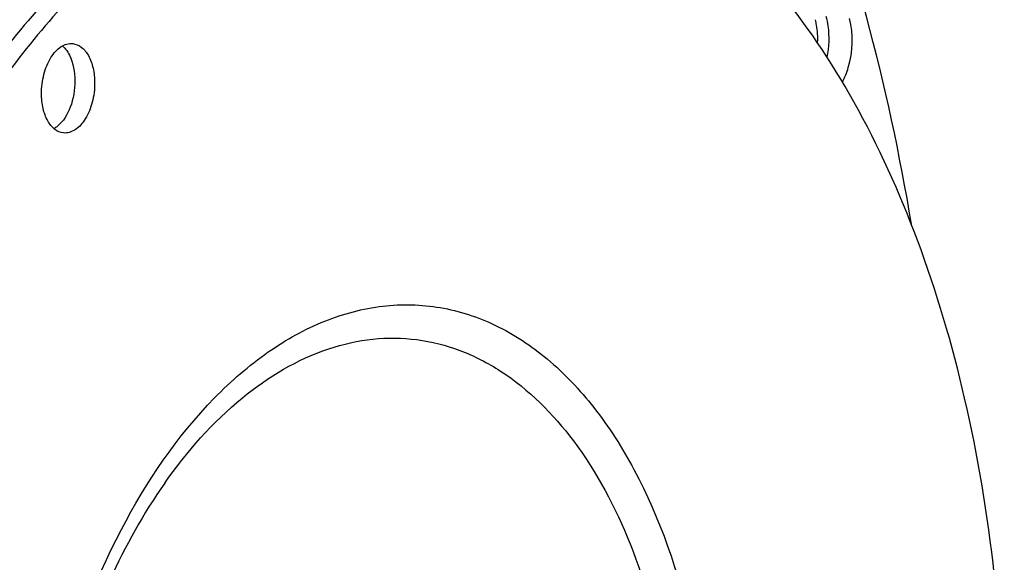
# Model space of a CAD drawing. Units: millimetres. Extents: x 0 to 594, y 0 to 420.
# Drawn here: x 216 to 240, y 88 to 101 of the extents above; entities that cross this region are included whole.
import ezdxf

# ---------------------------------------------------------------- set-up
doc = ezdxf.new("R2010")
doc.units = ezdxf.units.MM
doc.header["$LTSCALE"] = 32.67
doc.layers.get('0').update_dxf_attribs({"linetype": 'CONTINUOUS'})
doc.layers.add('6_ALL_SURFS', color=7, linetype='CONTINUOUS')
doc.layers.add('7_ALL_FEATURES', color=7, linetype='CONTINUOUS')

msp = doc.modelspace()

# ---------------------------------------------------------------- linework, layer by layer
at = {"color": 7, "linetype": 'CONTINUOUS'}
msp.add_arc((216.363717, 99.044974), 0.67829, 308.1529236, 308.9549552, dxfattribs=at)
for points, knots in [([(237.709259, 96.113968), (237.134513, 99.533397), (235.483691, 105.879533), (231.777431, 112.941613), (228.008336, 117.194853), (224.990336, 119.536064), (221.732419, 121.089762), (219.431014, 121.568861), (218.292583, 121.662161)], [0, 0, 0, 0, 0.302904456, 0.568800108, 0.687272311, 0.79702861, 0.90021553, 1, 1, 1, 1]), ([(236.013813, 99.595424), (236.074717, 99.709425), (236.269515, 100.203496), (236.291602, 100.77015), (236.185182, 101.156385)], [0, 0, 0, 0, 0.243924069, 1, 1, 1, 1]), ([(216.397246, 99.312587), (216.396501, 99.471936), (216.434494, 99.781138), (216.595516, 100.18443), (216.836348, 100.476138), (217.064314, 100.550157), (217.161361, 100.540144)], [0, 0, 0, 0, 0.302211172, 0.58299786, 0.814972867, 1, 1, 1, 1]), ([(216.987356, 100.405615), (217.024824, 100.359348), (217.168716, 100.125197), (217.214933, 99.842498), (217.215929, 99.629376)], [0, 0, 0, 0, 0.218348767, 1, 1, 1, 1]), ([(217.161361, 100.540144), (217.23726, 100.532312), (217.398325, 100.459743), (217.568167, 100.235666), (217.675291, 99.931151), (217.698943, 99.700847), (217.699511, 99.579346)], [0, 0, 0, 0, 0.192813788, 0.420428, 0.692964319, 1, 1, 1, 1]), ([(217.215929, 99.629376), (217.216957, 99.409369), (217.149771, 99.003114), (216.93443, 98.63414), (216.790164, 98.517508)], [0, 0, 0, 0, 0.542529779, 1, 1, 1, 1]), ([(217.699511, 99.579346), (217.700255, 99.419996), (217.662262, 99.110795), (217.501241, 98.707503), (217.260409, 98.415795), (217.032442, 98.341775), (216.935396, 98.351789)], [0, 0, 0, 0, 0.302211172, 0.58299786, 0.814972867, 1, 1, 1, 1]), ([(216.935396, 98.351789), (216.859497, 98.35962), (216.698431, 98.43219), (216.52859, 98.656266), (216.421465, 98.960781), (216.397813, 99.191085), (216.397246, 99.312587)], [0, 0, 0, 0, 0.192813788, 0.420428, 0.692964319, 1, 1, 1, 1])]:
    msp.add_open_spline(points, degree=3, knots=knots, dxfattribs=at)
at = {"color": 9, "linetype": 'CONTINUOUS'}
for points, knots in [([(235.34471, 101.1251), (235.356673, 101.081681), (235.398207, 100.897573), (235.40821, 100.70689), (235.400729, 100.563553)], [0, 0, 0, 0, 0.238834317, 1, 1, 1, 1]), ([(235.611531, 101.208893), (235.632802, 101.131694), (235.698928, 100.801647), (235.684172, 100.457009), (235.633026, 100.206251)], [0, 0, 0, 0, 0.238324094, 1, 1, 1, 1])]:
    msp.add_open_spline(points, degree=3, knots=knots, dxfattribs=at)
at = {"color": 7, "linetype": 'CONTINUOUS'}
for points in [[(216.911578, 100.484229), (216.939166, 100.460488), (216.964451, 100.4339), (216.987356, 100.405615)], [(216.782739, 98.51159), (216.757353, 98.491649), (216.730429, 98.473462), (216.702181, 98.457837)]]:
    msp.add_open_spline(points, degree=3, dxfattribs=at)
at = {"layer": '6_ALL_SURFS', "color": 7, "linetype": 'CONTINUOUS'}
msp.add_open_spline([(226.610347, 106.248205), (226.047892, 106.306396), (224.896446, 106.316379), (222.544959, 105.899603), (219.597871, 104.511192), (216.421101, 101.733621), (213.621029, 97.964625), (211.31007, 93.374396), (209.585148, 88.169714), (208.524484, 82.589944), (208.29076, 78.75877), (208.299719, 76.840836)], degree=3, knots=[0, 0, 0, 0, 0.044495392, 0.089985085, 0.187015416, 0.296206252, 0.419003669, 0.55423581, 0.698947728, 0.849077481, 1, 1, 1, 1], dxfattribs=at)
at = {"layer": '7_ALL_FEATURES', "color": 7, "linetype": 'CONTINUOUS'}
for points, knots in [([(226.610269, 106.235136), (225.485631, 106.29088), (223.097598, 105.952125), (219.736274, 104.21243), (216.644215, 101.385465), (213.928972, 97.613036), (211.690973, 93.060565), (210.023707, 87.926074), (208.999711, 82.437907), (208.774502, 78.674381), (208.783301, 76.790806)], [0, 0, 0, 0, 0.089769236, 0.187551235, 0.297521214, 0.420780882, 0.556036805, 0.700367058, 0.84983471, 1, 1, 1, 1]), ([(239.980838, 83.181371), (239.967245, 86.09107), (239.527814, 90.37064), (237.973591, 95.658929), (236.432795, 99.067894), (234.52751, 101.921936), (232.300422, 104.13679), (229.804985, 105.632878), (227.9883, 106.105612), (227.094506, 106.198113)], [0, 0, 0, 0, 0.305845855, 0.447225328, 0.57808567, 0.697543069, 0.806010196, 0.905550348, 1, 1, 1, 1]), ([(219.415195, 89.774978), (218.893483, 89.033625), (217.962633, 87.359872), (216.606514, 83.58696), (216.194515, 80.466749), (216.204315, 78.368915)], [0, 0, 0, 0, 0.22664315, 0.4755082, 1, 1, 1, 1])]:
    msp.add_open_spline(points, degree=3, knots=knots, dxfattribs=at)
at = {"layer": '7_ALL_FEATURES', "color": 9, "linetype": 'CONTINUOUS'}
for points, knots in [([(216.751524, 84.439714), (217.132785, 85.888102), (218.115349, 88.548921), (220.041437, 91.405346), (221.877349, 93.004835), (223.279262, 93.788636), (224.729292, 94.176724), (226.180578, 94.143547), (227.574251, 93.686867), (228.859352, 92.83265), (230.00269, 91.618602), (231.358533, 89.485677), (232.494756, 86.132889), (232.785515, 83.235689), (232.792647, 81.708928)], [0, 0, 0, 0, 0.151348972, 0.284383579, 0.342788251, 0.396016453, 0.445302984, 0.492678623, 0.54063626, 0.591519965, 0.647008834, 0.707951059, 0.845715324, 1, 1, 1, 1]), ([(219.415194, 89.774976), (219.957576, 90.545707), (221.123486, 91.882507), (222.986358, 93.006205), (224.50083, 93.344737), (225.600814, 93.332974), (226.67088, 93.061298), (228.067057, 92.342437), (229.621023, 90.775949), (230.96592, 88.21235), (231.81166, 85.082255), (232.001591, 82.813476), (232.007095, 81.635347)], [0, 0, 0, 0, 0.129776577, 0.241328857, 0.292307618, 0.341757089, 0.391405836, 0.442947498, 0.556356837, 0.688228454, 0.837767631, 1, 1, 1, 1])]:
    msp.add_open_spline(points, degree=3, knots=knots, dxfattribs=at)

doc.saveas('drawing.dxf')
